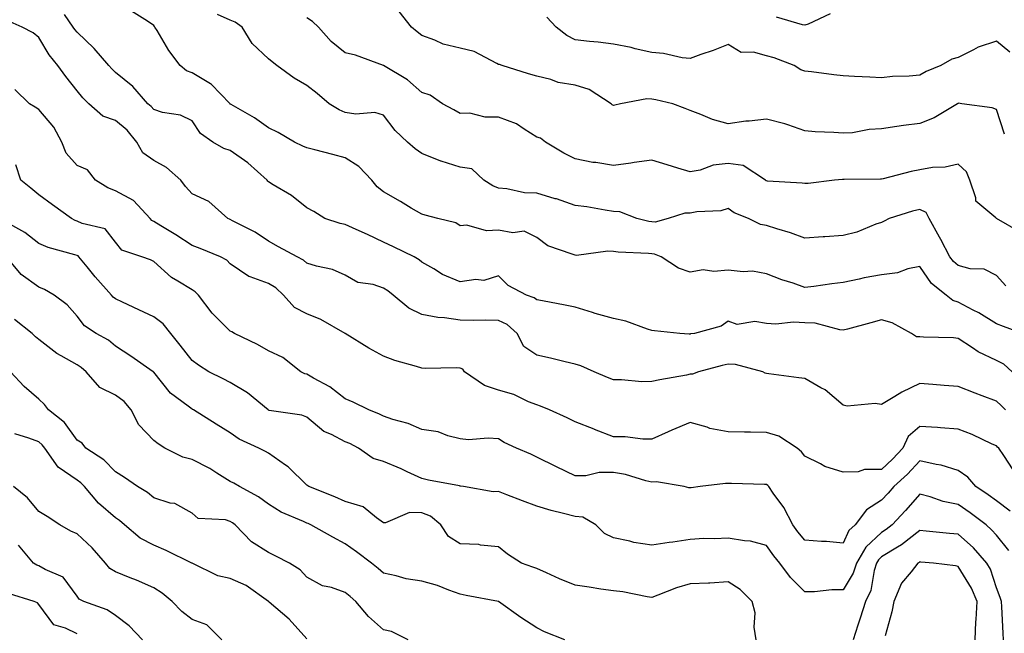
# Model space of a CAD drawing. Units: inches. Extents: x 1031843 to 1034483, y 7223978 to 7226618.
# Drawn here: x 1033613 to 1033870, y 7224294 to 7224454 of the extents above; entities that cross this region are included whole.
import ezdxf

# ---------------------------------------------------------------- set-up
doc = ezdxf.new("R2010")
doc.units = ezdxf.units.IN
doc.header["$MEASUREMENT"] = 0
doc.layers.add('Contour_10317223', color=7, linetype='Continuous', true_color=0x7d7f12)

msp = doc.modelspace()

# ---------------------------------------------------------------- linework, layer by layer
at = {"layer": 'Contour_10317223'}
for points in [[(1033872.13, 7224361.92, 2920), (1033869.98, 7224363.85, 2920), (1033868.05, 7224364.87, 2920), (1033863.26, 7224367.13, 2920), (1033861.8, 7224368.17, 2920), (1033858.05, 7224370.63, 2920), (1033856.86, 7224370.73, 2920), (1033849.03, 7224370.94, 2920), (1033848.05, 7224371, 2920), (1033847.17, 7224371.04, 2920), (1033845.9, 7224371.92, 2920), (1033840.86, 7224374.73, 2920), (1033838.05, 7224375.51, 2920), (1033835.26, 7224374.71, 2920), (1033829.2, 7224373.07, 2920), (1033828.05, 7224372.74, 2920), (1033827.15, 7224372.82, 2920), (1033820.69, 7224374.56, 2920), (1033818.05, 7224374.73, 2920), (1033815.08, 7224374.89, 2920), (1033810.47, 7224374.34, 2920), (1033808.05, 7224374.54, 2920), (1033804.94, 7224375.03, 2920), (1033800.35, 7224374.22, 2920), (1033798.05, 7224375.08, 2920), (1033796.16, 7224373.81, 2920), (1033789.26, 7224371.92, 2920), (1033788.19, 7224371.78, 2920), (1033788.05, 7224371.76, 2920), (1033787.87, 7224371.74, 2920), (1033785.39, 7224371.92, 2920), (1033778.75, 7224372.62, 2920), (1033778.05, 7224372.7, 2920), (1033776.96, 7224373.01, 2920), (1033771.29, 7224375.16, 2920), (1033768.05, 7224375.85, 2920), (1033763.28, 7224377.15, 2920), (1033762.58, 7224377.39, 2920), (1033758.05, 7224378.78, 2920), (1033755.47, 7224379.34, 2920), (1033749.57, 7224380.4, 2920), (1033748.05, 7224380.71, 2920), (1033747.39, 7224381.26, 2920), (1033745.39, 7224381.92, 2920), (1033740.59, 7224384.46, 2920), (1033738.05, 7224386.94, 2920), (1033734.2, 7224385.77, 2920), (1033732.15, 7224386.02, 2920), (1033728.05, 7224385.4, 2920), (1033723.44, 7224387.31, 2920), (1033721.21, 7224388.76, 2920), (1033718.05, 7224390.57, 2920), (1033717.31, 7224391.18, 2920), (1033716.02, 7224391.92, 2920), (1033710.67, 7224394.54, 2920), (1033708.05, 7224395.77, 2920), (1033703.89, 7224397.76, 2920), (1033700.92, 7224399.05, 2920), (1033698.05, 7224400.36, 2920), (1033696.74, 7224400.61, 2920), (1033692.7, 7224401.92, 2920), (1033689.89, 7224403.76, 2920), (1033688.05, 7224404.71, 2920), (1033684.05, 7224407.92, 2920), (1033679.24, 7224410.73, 2920), (1033678.05, 7224411.49, 2920), (1033677.84, 7224411.71, 2920), (1033677.7, 7224411.92, 2920), (1033672.58, 7224416.45, 2920), (1033668.05, 7224419.71, 2920), (1033666.37, 7224420.24, 2920), (1033663.5, 7224421.92, 2920), (1033660.28, 7224424.15, 2920), (1033658.05, 7224427.41, 2920), (1033655.04, 7224428.91, 2920), (1033650.32, 7224429.65, 2920), (1033648.05, 7224430.38, 2920), (1033647.35, 7224431.22, 2920), (1033646.51, 7224431.92, 2920), (1033642.56, 7224436.43, 2920), (1033638.05, 7224440.08, 2920), (1033637.13, 7224441, 2920), (1033636.35, 7224441.92, 2920), (1033632.5, 7224446.37, 2920), (1033628.05, 7224450.59, 2920), (1033627.44, 7224451.31, 2920), (1033627.05, 7224451.92, 2920), (1033624.75, 7224455.22, 2920)], [(1033874.85, 7224371.92, 2919), (1033869.87, 7224373.74, 2919), (1033868.05, 7224374.42, 2919), (1033863.4, 7224377.27, 2919), (1033862, 7224377.97, 2919), (1033858.05, 7224380.1, 2919), (1033856.64, 7224380.51, 2919), (1033854.87, 7224381.92, 2919), (1033851.06, 7224384.93, 2919), (1033848.05, 7224389.44, 2919), (1033844.94, 7224388.81, 2919), (1033842.25, 7224387.72, 2919), (1033838.05, 7224387.21, 2919), (1033833.54, 7224386.43, 2919), (1033832.21, 7224386.08, 2919), (1033828.05, 7224385.24, 2919), (1033825.08, 7224384.89, 2919), (1033820.34, 7224384.21, 2919), (1033818.05, 7224383.91, 2919), (1033814.96, 7224385.01, 2919), (1033812.05, 7224385.92, 2919), (1033808.05, 7224387.49, 2919), (1033804.34, 7224388.21, 2919), (1033801.96, 7224388.01, 2919), (1033798.05, 7224388.48, 2919), (1033794.26, 7224388.13, 2919), (1033791.47, 7224388.5, 2919), (1033788.05, 7224387.96, 2919), (1033785.06, 7224388.93, 2919), (1033780.51, 7224391.92, 2919), (1033778.77, 7224392.64, 2919), (1033778.05, 7224392.68, 2919), (1033777.17, 7224392.8, 2919), (1033769.28, 7224393.15, 2919), (1033768.05, 7224393.35, 2919), (1033766.59, 7224393.38, 2919), (1033758.44, 7224392.31, 2919), (1033758.05, 7224392.33, 2919), (1033757.31, 7224392.66, 2919), (1033750.92, 7224394.79, 2919), (1033748.05, 7224396.94, 2919), (1033744.79, 7224398.66, 2919), (1033741.8, 7224398.17, 2919), (1033738.05, 7224398.91, 2919), (1033734.89, 7224398.76, 2919), (1033729.75, 7224400.22, 2919), (1033728.05, 7224400.05, 2919), (1033726.9, 7224400.77, 2919), (1033722.25, 7224401.92, 2919), (1033718.95, 7224402.82, 2919), (1033718.05, 7224403.03, 2919), (1033715.3, 7224404.67, 2919), (1033712.48, 7224406.35, 2919), (1033708.05, 7224408.89, 2919), (1033706.35, 7224410.22, 2919), (1033705.02, 7224411.92, 2919), (1033701.62, 7224415.49, 2919), (1033698.05, 7224417.82, 2919), (1033694.79, 7224418.66, 2919), (1033690.12, 7224419.85, 2919), (1033688.05, 7224420.38, 2919), (1033686.98, 7224420.85, 2919), (1033684.81, 7224421.92, 2919), (1033680.55, 7224424.42, 2919), (1033678.05, 7224425.63, 2919), (1033674.36, 7224428.23, 2919), (1033668.25, 7224431.72, 2919), (1033668.05, 7224431.84, 2919), (1033667.97, 7224431.92, 2919), (1033665.49, 7224434.48, 2919), (1033663.11, 7224436.98, 2919), (1033662.89, 7224437.08, 2919), (1033658.05, 7224440.03, 2919), (1033656.64, 7224440.51, 2919), (1033654.94, 7224441.92, 2919), (1033651.96, 7224445.83, 2919), (1033648.95, 7224451.02, 2919), (1033648.38, 7224451.92, 2919), (1033648.26, 7224452.13, 2919), (1033648.05, 7224452.33, 2919), (1033646.47, 7224453.5, 2919), (1033642.27, 7224456.14, 2919)], [(1033870.49, 7224384.36, 2918), (1033868.05, 7224387.02, 2918), (1033864.83, 7224388.7, 2918), (1033861.16, 7224388.81, 2918), (1033858.05, 7224389.63, 2918), (1033856.8, 7224390.67, 2918), (1033855.9, 7224391.92, 2918), (1033853.5, 7224396.47, 2918), (1033853.19, 7224397.06, 2918), (1033850.45, 7224401.92, 2918), (1033849.65, 7224403.52, 2918), (1033848.05, 7224404.3, 2918), (1033846.14, 7224403.83, 2918), (1033840.06, 7224401.92, 2918), (1033838.73, 7224401.24, 2918), (1033838.05, 7224400.9, 2918), (1033836.55, 7224400.42, 2918), (1033831.6, 7224398.37, 2918), (1033828.05, 7224397.49, 2918), (1033823.28, 7224397.15, 2918), (1033822.82, 7224397.15, 2918), (1033818.05, 7224396.8, 2918), (1033814.3, 7224398.17, 2918), (1033810.73, 7224399.24, 2918), (1033808.05, 7224400.14, 2918), (1033806.49, 7224400.36, 2918), (1033803.3, 7224401.92, 2918), (1033799.59, 7224403.46, 2918), (1033798.05, 7224404.58, 2918), (1033796.06, 7224403.91, 2918), (1033789.83, 7224403.7, 2918), (1033788.05, 7224403.33, 2918), (1033786.66, 7224403.31, 2918), (1033782.31, 7224401.92, 2918), (1033778.95, 7224401.02, 2918), (1033778.05, 7224401.06, 2918), (1033777.29, 7224401.16, 2918), (1033774.2, 7224401.92, 2918), (1033769.77, 7224403.64, 2918), (1033768.05, 7224403.81, 2918), (1033765.88, 7224404.09, 2918), (1033761.12, 7224404.99, 2918), (1033758.05, 7224405.34, 2918), (1033753.17, 7224407.04, 2918), (1033752.85, 7224407.12, 2918), (1033748.05, 7224408.52, 2918), (1033744.81, 7224408.68, 2918), (1033740.24, 7224409.73, 2918), (1033738.05, 7224409.87, 2918), (1033736.6, 7224410.47, 2918), (1033734.26, 7224411.92, 2918), (1033731.08, 7224414.95, 2918), (1033728.05, 7224415.38, 2918), (1033723.07, 7224416.9, 2918), (1033723.03, 7224416.9, 2918), (1033718.05, 7224418.91, 2918), (1033716.29, 7224420.16, 2918), (1033714.32, 7224421.92, 2918), (1033711.06, 7224424.93, 2918), (1033708.05, 7224428.91, 2918), (1033705.8, 7224429.67, 2918), (1033700.78, 7224429.19, 2918), (1033698.05, 7224429.67, 2918), (1033696.43, 7224430.3, 2918), (1033693.89, 7224431.92, 2918), (1033690.69, 7224434.56, 2918), (1033688.05, 7224436.71, 2918), (1033684.75, 7224438.62, 2918), (1033680.2, 7224441.92, 2918), (1033679.01, 7224442.88, 2918), (1033678.05, 7224443.66, 2918), (1033673.79, 7224447.66, 2918), (1033671.16, 7224451.92, 2918), (1033669.32, 7224453.19, 2918), (1033668.05, 7224453.78, 2918), (1033664.71, 7224455.26, 2918)], [(1033870.12, 7224423.99, 2916), (1033868.05, 7224430.4, 2916), (1033866.94, 7224430.81, 2916), (1033858.99, 7224431.92, 2916), (1033858.17, 7224432.04, 2916), (1033858.05, 7224432.02, 2916), (1033857.99, 7224431.98, 2916), (1033857.89, 7224431.92, 2916), (1033851.74, 7224428.23, 2916), (1033848.05, 7224426.78, 2916), (1033843.77, 7224426.2, 2916), (1033842.07, 7224425.94, 2916), (1033838.05, 7224425.38, 2916), (1033834.77, 7224425.2, 2916), (1033830.49, 7224424.36, 2916), (1033828.05, 7224424.19, 2916), (1033825.57, 7224424.4, 2916), (1033820.73, 7224424.6, 2916), (1033818.05, 7224424.85, 2916), (1033813.6, 7224426.37, 2916), (1033812.84, 7224426.71, 2916), (1033808.05, 7224427.88, 2916), (1033803.48, 7224427.35, 2916), (1033802.6, 7224427.37, 2916), (1033798.05, 7224426.67, 2916), (1033793.95, 7224427.82, 2916), (1033790.84, 7224429.13, 2916), (1033788.05, 7224430.12, 2916), (1033786.78, 7224430.65, 2916), (1033783.52, 7224431.92, 2916), (1033779.09, 7224432.96, 2916), (1033778.05, 7224433.15, 2916), (1033776.78, 7224433.19, 2916), (1033769.94, 7224431.92, 2916), (1033768.44, 7224431.53, 2916), (1033768.05, 7224431.45, 2916), (1033767.76, 7224431.63, 2916), (1033767.5, 7224431.92, 2916), (1033761.74, 7224435.61, 2916), (1033758.05, 7224436.78, 2916), (1033753.62, 7224437.49, 2916), (1033751.76, 7224438.21, 2916), (1033748.05, 7224439.09, 2916), (1033745.9, 7224439.77, 2916), (1033739.01, 7224441.92, 2916), (1033738.28, 7224442.15, 2916), (1033738.05, 7224442.21, 2916), (1033737.58, 7224442.39, 2916), (1033731.7, 7224445.57, 2916), (1033728.05, 7224446.45, 2916), (1033723.62, 7224447.49, 2916), (1033721.41, 7224448.56, 2916), (1033718.05, 7224449.75, 2916), (1033716.8, 7224450.67, 2916), (1033715.35, 7224451.92, 2916), (1033712.11, 7224455.98, 2916)], [(1033824.59, 7224455.38, 2914), (1033818.87, 7224452.74, 2914), (1033818.05, 7224452.43, 2914), (1033817.41, 7224452.56, 2914), (1033810.63, 7224454.5, 2914)], [(1033870.43, 7224351.92, 2921), (1033869.26, 7224353.13, 2921), (1033868.05, 7224354.24, 2921), (1033864.32, 7224355.65, 2921), (1033862.46, 7224356.33, 2921), (1033858.05, 7224358.07, 2921), (1033854.42, 7224358.29, 2921), (1033851.39, 7224358.58, 2921), (1033848.05, 7224358.8, 2921), (1033843.38, 7224356.59, 2921), (1033841.55, 7224355.42, 2921), (1033838.05, 7224353.35, 2921), (1033836.37, 7224353.6, 2921), (1033829.07, 7224352.94, 2921), (1033828.05, 7224353.21, 2921), (1033823.32, 7224357.19, 2921), (1033822.23, 7224357.74, 2921), (1033818.05, 7224360.14, 2921), (1033816.47, 7224360.34, 2921), (1033808.58, 7224361.39, 2921), (1033808.05, 7224361.47, 2921), (1033807.7, 7224361.57, 2921), (1033807.07, 7224361.92, 2921), (1033799.89, 7224363.76, 2921), (1033798.05, 7224363.87, 2921), (1033796.41, 7224363.56, 2921), (1033790.28, 7224361.92, 2921), (1033788.73, 7224361.24, 2921), (1033788.05, 7224361.24, 2921), (1033787.17, 7224361.04, 2921), (1033780.16, 7224359.81, 2921), (1033778.05, 7224359.34, 2921), (1033775.43, 7224359.3, 2921), (1033770.14, 7224359.83, 2921), (1033768.05, 7224359.77, 2921), (1033766.55, 7224360.42, 2921), (1033763.03, 7224361.92, 2921), (1033759.55, 7224363.42, 2921), (1033758.05, 7224363.89, 2921), (1033755.49, 7224364.48, 2921), (1033751.59, 7224365.46, 2921), (1033748.05, 7224366.24, 2921), (1033744.63, 7224368.5, 2921), (1033742.95, 7224371.92, 2921), (1033740.35, 7224374.22, 2921), (1033738.05, 7224375.34, 2921), (1033734.57, 7224375.4, 2921), (1033731.45, 7224375.32, 2921), (1033728.05, 7224375.4, 2921), (1033723.97, 7224376, 2921), (1033722.25, 7224376.12, 2921), (1033718.05, 7224376.86, 2921), (1033714.61, 7224378.48, 2921), (1033710.55, 7224381.92, 2921), (1033709.18, 7224383.05, 2921), (1033708.05, 7224383.78, 2921), (1033705.3, 7224384.67, 2921), (1033701.35, 7224385.22, 2921), (1033698.05, 7224387.15, 2921), (1033694.73, 7224388.6, 2921), (1033690.51, 7224389.46, 2921), (1033688.05, 7224390.24, 2921), (1033687.19, 7224391.06, 2921), (1033685.51, 7224391.92, 2921), (1033680.67, 7224394.54, 2921), (1033678.05, 7224395.98, 2921), (1033674.5, 7224398.37, 2921), (1033668.62, 7224401.35, 2921), (1033668.05, 7224401.67, 2921), (1033667.87, 7224401.74, 2921), (1033667.41, 7224401.92, 2921), (1033662.48, 7224406.35, 2921), (1033658.05, 7224408.4, 2921), (1033656.39, 7224410.26, 2921), (1033655.1, 7224411.92, 2921), (1033651.35, 7224415.22, 2921), (1033648.05, 7224417.06, 2921), (1033645.2, 7224419.07, 2921), (1033643.69, 7224421.92, 2921), (1033641.12, 7224424.99, 2921), (1033638.05, 7224427.56, 2921), (1033634.77, 7224428.64, 2921), (1033631.12, 7224431.92, 2921), (1033629.57, 7224433.44, 2921), (1033628.05, 7224435.26, 2921), (1033625.12, 7224438.99, 2921), (1033623.01, 7224441.92, 2921), (1033620.78, 7224444.65, 2921), (1033618.05, 7224449.24, 2921), (1033616.6, 7224450.47, 2921), (1033613.75, 7224451.92, 2921), (1033609.83, 7224453.7, 2921)], [(1033874.38, 7224398.25, 2917), (1033868.09, 7224401.92, 2917), (1033868.07, 7224401.94, 2917), (1033868.05, 7224401.94, 2917), (1033867.84, 7224402.13, 2917), (1033862.62, 7224406.49, 2917), (1033862.64, 7224407.33, 2917), (1033861.06, 7224411.92, 2917), (1033860.22, 7224414.09, 2917), (1033858.05, 7224416.12, 2917), (1033854.65, 7224415.32, 2917), (1033851.35, 7224415.22, 2917), (1033848.05, 7224414.67, 2917), (1033845.76, 7224414.21, 2917), (1033838.44, 7224412.31, 2917), (1033838.05, 7224412.23, 2917), (1033837.78, 7224412.19, 2917), (1033828.26, 7224412.13, 2917), (1033828.05, 7224412.12, 2917), (1033827.85, 7224412.12, 2917), (1033825.78, 7224411.92, 2917), (1033818.85, 7224411.12, 2917), (1033818.05, 7224411.04, 2917), (1033817.33, 7224411.2, 2917), (1033808.26, 7224411.71, 2917), (1033808.05, 7224411.74, 2917), (1033807.93, 7224411.8, 2917), (1033807.78, 7224411.92, 2917), (1033801.92, 7224415.79, 2917), (1033798.05, 7224416.31, 2917), (1033794.09, 7224415.88, 2917), (1033790.73, 7224414.6, 2917), (1033788.05, 7224414.11, 2917), (1033784.89, 7224415.08, 2917), (1033782.07, 7224415.94, 2917), (1033778.05, 7224417.17, 2917), (1033773.44, 7224416.53, 2917), (1033772.56, 7224416.43, 2917), (1033768.05, 7224415.81, 2917), (1033763.42, 7224416.55, 2917), (1033762.72, 7224416.59, 2917), (1033758.05, 7224417.53, 2917), (1033755.1, 7224418.97, 2917), (1033750.32, 7224421.92, 2917), (1033749.03, 7224422.9, 2917), (1033748.05, 7224423.17, 2917), (1033744.73, 7224425.24, 2917), (1033742.78, 7224426.65, 2917), (1033738.05, 7224428.42, 2917), (1033734.55, 7224428.42, 2917), (1033730.55, 7224429.42, 2917), (1033728.05, 7224429.4, 2917), (1033726.43, 7224430.3, 2917), (1033723.48, 7224431.92, 2917), (1033720.26, 7224434.13, 2917), (1033718.05, 7224434.83, 2917), (1033714.3, 7224438.17, 2917), (1033708.07, 7224441.92, 2917), (1033708.07, 7224441.94, 2917), (1033708.03, 7224441.94, 2917), (1033700.73, 7224444.6, 2917), (1033698.05, 7224445.24, 2917), (1033694.34, 7224448.21, 2917), (1033691.06, 7224451.92, 2917), (1033689.51, 7224453.38, 2917), (1033688.05, 7224454.34, 2917)], [(1033871.53, 7224445.4, 2915), (1033868.05, 7224448.23, 2915), (1033863.3, 7224446.67, 2915), (1033862.09, 7224445.96, 2915), (1033858.05, 7224444.03, 2915), (1033856.37, 7224443.6, 2915), (1033853.5, 7224441.92, 2915), (1033849.67, 7224440.3, 2915), (1033848.05, 7224439.4, 2915), (1033845.26, 7224439.13, 2915), (1033840.94, 7224439.03, 2915), (1033838.05, 7224438.72, 2915), (1033835.02, 7224438.89, 2915), (1033830.96, 7224439.01, 2915), (1033828.05, 7224439.17, 2915), (1033825.61, 7224439.48, 2915), (1033819.75, 7224440.22, 2915), (1033818.05, 7224440.44, 2915), (1033816.94, 7224440.81, 2915), (1033815.22, 7224441.92, 2915), (1033810, 7224443.87, 2915), (1033808.05, 7224444.44, 2915), (1033804.61, 7224445.36, 2915), (1033801.43, 7224445.3, 2915), (1033798.05, 7224447.35, 2915), (1033794.12, 7224445.85, 2915), (1033790.88, 7224444.75, 2915), (1033788.05, 7224443.74, 2915), (1033786.02, 7224443.95, 2915), (1033781.14, 7224445.01, 2915), (1033778.05, 7224445.26, 2915), (1033773.69, 7224446.28, 2915), (1033772.72, 7224446.59, 2915), (1033768.05, 7224447.49, 2915), (1033764.1, 7224447.97, 2915), (1033761.78, 7224448.19, 2915), (1033758.05, 7224448.64, 2915), (1033755.9, 7224449.77, 2915), (1033753.13, 7224451.92, 2915), (1033750.65, 7224454.52, 2915)], [(1033872.41, 7224336.28, 2922), (1033869.94, 7224340.03, 2922), (1033868.62, 7224341.92, 2922), (1033868.34, 7224342.21, 2922), (1033868.05, 7224342.53, 2922), (1033866.96, 7224343.01, 2922), (1033861.66, 7224345.53, 2922), (1033858.05, 7224346.94, 2922), (1033853.42, 7224347.29, 2922), (1033852.66, 7224347.31, 2922), (1033848.05, 7224347.64, 2922), (1033844.98, 7224344.99, 2922), (1033843.64, 7224341.92, 2922), (1033840.92, 7224339.05, 2922), (1033838.05, 7224336.41, 2922), (1033833.6, 7224336.37, 2922), (1033831.9, 7224335.77, 2922), (1033828.05, 7224335.71, 2922), (1033823.28, 7224337.15, 2922), (1033822.09, 7224337.88, 2922), (1033818.05, 7224339.83, 2922), (1033817.15, 7224341.02, 2922), (1033816.06, 7224341.92, 2922), (1033811.23, 7224345.1, 2922), (1033808.05, 7224346.04, 2922), (1033803.81, 7224346.16, 2922), (1033802.23, 7224346.1, 2922), (1033798.05, 7224346.24, 2922), (1033793.25, 7224347.12, 2922), (1033792.56, 7224347.41, 2922), (1033788.05, 7224348.64, 2922), (1033783.34, 7224346.63, 2922), (1033782.31, 7224346.18, 2922), (1033778.05, 7224344.3, 2922), (1033775.69, 7224344.28, 2922), (1033771.08, 7224344.95, 2922), (1033768.05, 7224344.93, 2922), (1033763.13, 7224346.84, 2922), (1033763.01, 7224346.88, 2922), (1033758.05, 7224348.87, 2922), (1033756.02, 7224349.89, 2922), (1033751.39, 7224351.92, 2922), (1033749.05, 7224352.92, 2922), (1033748.05, 7224353.23, 2922), (1033745.9, 7224354.07, 2922), (1033742.07, 7224355.94, 2922), (1033738.05, 7224357.08, 2922), (1033734.42, 7224358.29, 2922), (1033729.14, 7224361.92, 2922), (1033728.71, 7224362.58, 2922), (1033728.05, 7224362.84, 2922), (1033727.07, 7224362.9, 2922), (1033718.93, 7224362.8, 2922), (1033718.05, 7224362.86, 2922), (1033716.68, 7224363.29, 2922), (1033711.02, 7224364.89, 2922), (1033708.05, 7224365.98, 2922), (1033704.2, 7224368.07, 2922), (1033698.07, 7224371.9, 2922), (1033698.05, 7224371.9, 2922), (1033698.05, 7224371.92, 2922), (1033691.72, 7224375.59, 2922), (1033688.05, 7224377.06, 2922), (1033684.81, 7224378.68, 2922), (1033681.92, 7224381.92, 2922), (1033679.94, 7224383.81, 2922), (1033678.05, 7224384.95, 2922), (1033673.25, 7224386.72, 2922), (1033672.91, 7224386.78, 2922), (1033668.05, 7224390.14, 2922), (1033667.17, 7224391.04, 2922), (1033665.53, 7224391.92, 2922), (1033660.2, 7224394.07, 2922), (1033658.05, 7224394.93, 2922), (1033653.83, 7224397.7, 2922), (1033649.92, 7224400.05, 2922), (1033648.05, 7224401.2, 2922), (1033647.56, 7224401.43, 2922), (1033647.15, 7224401.92, 2922), (1033642.8, 7224406.67, 2922), (1033638.05, 7224409.21, 2922), (1033636.04, 7224409.91, 2922), (1033632.87, 7224411.92, 2922), (1033630.75, 7224414.62, 2922), (1033628.05, 7224415.75, 2922), (1033625.16, 7224419.03, 2922), (1033624.09, 7224421.92, 2922), (1033621.96, 7224425.83, 2922), (1033618.05, 7224430.44, 2922), (1033617.11, 7224430.98, 2922), (1033615.65, 7224431.92, 2922), (1033611.78, 7224435.65, 2922)], [(1033871.64, 7224325.51, 2923), (1033868.05, 7224328.19, 2923), (1033865.92, 7224329.79, 2923), (1033862.66, 7224331.92, 2923), (1033860.53, 7224334.4, 2923), (1033858.05, 7224336.12, 2923), (1033853.62, 7224337.49, 2923), (1033852.33, 7224337.64, 2923), (1033848.05, 7224338.62, 2923), (1033844.81, 7224335.16, 2923), (1033841.25, 7224331.92, 2923), (1033839.75, 7224330.22, 2923), (1033838.05, 7224328.4, 2923), (1033834.1, 7224325.87, 2923), (1033831.17, 7224321.92, 2923), (1033829.53, 7224320.44, 2923), (1033828.05, 7224317.12, 2923), (1033823.67, 7224317.55, 2923), (1033822.41, 7224317.56, 2923), (1033818.05, 7224317.92, 2923), (1033816.21, 7224320.08, 2923), (1033814.89, 7224321.92, 2923), (1033812.58, 7224326.45, 2923), (1033809.79, 7224330.18, 2923), (1033808.58, 7224331.92, 2923), (1033808.34, 7224332.21, 2923), (1033808.05, 7224332.47, 2923), (1033807.52, 7224332.45, 2923), (1033798.87, 7224332.74, 2923), (1033798.05, 7224332.72, 2923), (1033797.27, 7224332.7, 2923), (1033790.73, 7224331.92, 2923), (1033788.34, 7224331.63, 2923), (1033788.05, 7224331.61, 2923), (1033787.76, 7224331.63, 2923), (1033786.51, 7224331.92, 2923), (1033779.28, 7224333.15, 2923), (1033778.05, 7224333.09, 2923), (1033776.55, 7224333.42, 2923), (1033771.19, 7224335.06, 2923), (1033768.05, 7224335.61, 2923), (1033764.36, 7224335.61, 2923), (1033760.84, 7224334.71, 2923), (1033758.05, 7224334.71, 2923), (1033753.17, 7224337.04, 2923), (1033748.05, 7224339.6, 2923), (1033746.47, 7224340.34, 2923), (1033742.74, 7224341.92, 2923), (1033739.53, 7224343.4, 2923), (1033738.05, 7224344.36, 2923), (1033735.39, 7224344.58, 2923), (1033730.26, 7224344.13, 2923), (1033728.05, 7224344.38, 2923), (1033724.81, 7224345.16, 2923), (1033722.35, 7224346.22, 2923), (1033718.05, 7224346.84, 2923), (1033714.5, 7224348.37, 2923), (1033710.51, 7224349.46, 2923), (1033708.05, 7224350.3, 2923), (1033706.98, 7224350.85, 2923), (1033704.22, 7224351.92, 2923), (1033700.12, 7224353.99, 2923), (1033698.05, 7224354.87, 2923), (1033694.07, 7224357.94, 2923), (1033689.73, 7224360.24, 2923), (1033688.05, 7224361.24, 2923), (1033687.5, 7224361.37, 2923), (1033686.49, 7224361.92, 2923), (1033681.74, 7224365.61, 2923), (1033678.05, 7224367.33, 2923), (1033675.12, 7224368.99, 2923), (1033669.1, 7224371.92, 2923), (1033668.48, 7224372.35, 2923), (1033668.05, 7224372.53, 2923), (1033663.32, 7224377.19, 2923), (1033659.73, 7224381.92, 2923), (1033658.89, 7224382.76, 2923), (1033658.05, 7224383.29, 2923), (1033654.36, 7224385.61, 2923), (1033652.68, 7224386.55, 2923), (1033648.05, 7224390.67, 2923), (1033647.23, 7224391.1, 2923), (1033644.92, 7224391.92, 2923), (1033639.77, 7224393.64, 2923), (1033638.05, 7224395.79, 2923), (1033635.34, 7224399.21, 2923), (1033629.34, 7224400.63, 2923), (1033628.05, 7224401.26, 2923), (1033627.54, 7224401.41, 2923), (1033626.55, 7224401.92, 2923), (1033621.66, 7224405.53, 2923), (1033618.05, 7224408.13, 2923), (1033615.98, 7224409.85, 2923), (1033613.4, 7224411.92, 2923), (1033612.09, 7224415.96, 2923)], [(1033871.31, 7224315.18, 2924), (1033868.05, 7224319.19, 2924), (1033866.78, 7224320.65, 2924), (1033865.32, 7224321.92, 2924), (1033861.21, 7224325.08, 2924), (1033858.05, 7224327.21, 2924), (1033854.14, 7224328.01, 2924), (1033850.75, 7224329.22, 2924), (1033848.05, 7224329.93, 2924), (1033844.28, 7224325.69, 2924), (1033840.8, 7224321.92, 2924), (1033839.28, 7224320.69, 2924), (1033838.05, 7224319.93, 2924), (1033833.91, 7224316.06, 2924), (1033831.51, 7224311.92, 2924), (1033830.67, 7224309.3, 2924), (1033828.05, 7224304.91, 2924), (1033825.04, 7224304.93, 2924), (1033820.51, 7224304.38, 2924), (1033818.05, 7224304.4, 2924), (1033814.26, 7224308.13, 2924), (1033811.53, 7224311.92, 2924), (1033809.94, 7224313.81, 2924), (1033808.05, 7224316.49, 2924), (1033803.81, 7224317.68, 2924), (1033802.27, 7224317.7, 2924), (1033798.05, 7224318.48, 2924), (1033794.42, 7224318.29, 2924), (1033791.66, 7224318.31, 2924), (1033788.05, 7224318.07, 2924), (1033783.54, 7224317.41, 2924), (1033782.64, 7224317.33, 2924), (1033778.05, 7224316.57, 2924), (1033773.4, 7224317.27, 2924), (1033772.35, 7224317.62, 2924), (1033768.05, 7224318.5, 2924), (1033765.76, 7224319.63, 2924), (1033763.44, 7224321.92, 2924), (1033760.08, 7224323.95, 2924), (1033758.05, 7224324.11, 2924), (1033755.06, 7224324.91, 2924), (1033751.78, 7224325.65, 2924), (1033748.05, 7224326.76, 2924), (1033744.3, 7224328.17, 2924), (1033740.2, 7224329.77, 2924), (1033738.05, 7224330.59, 2924), (1033736.7, 7224330.57, 2924), (1033728.89, 7224331.92, 2924), (1033728.17, 7224332.04, 2924), (1033728.05, 7224332.04, 2924), (1033727.89, 7224332.08, 2924), (1033719.75, 7224333.62, 2924), (1033718.05, 7224334.01, 2924), (1033714.2, 7224335.77, 2924), (1033712.64, 7224336.51, 2924), (1033708.05, 7224338.48, 2924), (1033705.37, 7224339.24, 2924), (1033701.51, 7224341.92, 2924), (1033699.26, 7224343.13, 2924), (1033698.05, 7224343.64, 2924), (1033694.46, 7224345.51, 2924), (1033692.46, 7224346.33, 2924), (1033688.05, 7224350.03, 2924), (1033686.74, 7224350.61, 2924), (1033678.15, 7224351.82, 2924), (1033678.05, 7224351.86, 2924), (1033678.01, 7224351.88, 2924), (1033677.95, 7224351.92, 2924), (1033672.5, 7224356.37, 2924), (1033668.05, 7224359.07, 2924), (1033666.16, 7224360.03, 2924), (1033662.46, 7224361.92, 2924), (1033659.75, 7224363.62, 2924), (1033658.05, 7224364.89, 2924), (1033654.94, 7224368.81, 2924), (1033652.52, 7224371.92, 2924), (1033650.55, 7224374.42, 2924), (1033648.05, 7224376.22, 2924), (1033644.2, 7224378.07, 2924), (1033639.91, 7224380.06, 2924), (1033638.05, 7224380.94, 2924), (1033637.48, 7224381.35, 2924), (1033637, 7224381.92, 2924), (1033632.8, 7224386.67, 2924), (1033630.67, 7224389.3, 2924), (1033628.52, 7224391.92, 2924), (1033628.3, 7224392.17, 2924), (1033628.05, 7224392.29, 2924), (1033627.48, 7224392.49, 2924), (1033620.47, 7224394.34, 2924), (1033618.05, 7224395.4, 2924), (1033614.4, 7224398.27, 2924), (1033608.3, 7224401.67, 2924)], [(1033805.3, 7224291.92, 2925), (1033804.79, 7224295.18, 2925), (1033805.04, 7224298.91, 2925), (1033804.26, 7224301.92, 2925), (1033801.16, 7224305.03, 2925), (1033798.05, 7224307, 2925), (1033793.25, 7224306.72, 2925), (1033792.85, 7224306.72, 2925), (1033788.05, 7224306.49, 2925), (1033784.5, 7224305.47, 2925), (1033779.65, 7224303.52, 2925), (1033778.05, 7224302.97, 2925), (1033776.84, 7224303.13, 2925), (1033770.53, 7224304.4, 2925), (1033768.05, 7224304.67, 2925), (1033764.81, 7224305.16, 2925), (1033761.74, 7224305.61, 2925), (1033758.05, 7224306.2, 2925), (1033753.95, 7224307.82, 2925), (1033750.59, 7224309.38, 2925), (1033748.05, 7224310.49, 2925), (1033747.01, 7224310.88, 2925), (1033744.07, 7224311.92, 2925), (1033740.43, 7224314.3, 2925), (1033738.05, 7224316.16, 2925), (1033733.4, 7224316.57, 2925), (1033732.89, 7224316.76, 2925), (1033728.05, 7224317, 2925), (1033724.98, 7224318.85, 2925), (1033723.03, 7224321.92, 2925), (1033720.32, 7224324.19, 2925), (1033718.05, 7224325.05, 2925), (1033714.85, 7224325.12, 2925), (1033708.56, 7224322.43, 2925), (1033708.05, 7224322.47, 2925), (1033706.25, 7224323.72, 2925), (1033702.72, 7224326.59, 2925), (1033698.05, 7224328.03, 2925), (1033695.35, 7224329.22, 2925), (1033688.58, 7224331.92, 2925), (1033688.28, 7224332.15, 2925), (1033688.05, 7224332.31, 2925), (1033683.17, 7224337.04, 2925), (1033682.42, 7224337.55, 2925), (1033678.05, 7224340.65, 2925), (1033677.25, 7224341.12, 2925), (1033675.49, 7224341.92, 2925), (1033670.39, 7224344.26, 2925), (1033668.05, 7224345.96, 2925), (1033664.38, 7224348.25, 2925), (1033658.46, 7224351.92, 2925), (1033658.19, 7224352.06, 2925), (1033658.05, 7224352.13, 2925), (1033657.07, 7224352.9, 2925), (1033652.44, 7224356.31, 2925), (1033648.05, 7224361.82, 2925), (1033648.01, 7224361.88, 2925), (1033647.95, 7224361.92, 2925), (1033642.09, 7224365.96, 2925), (1033638.05, 7224368.62, 2925), (1033636.29, 7224370.16, 2925), (1033633.07, 7224371.92, 2925), (1033630.02, 7224373.89, 2925), (1033628.05, 7224376.41, 2925), (1033625.49, 7224379.36, 2925), (1033622.09, 7224381.92, 2925), (1033619.53, 7224383.4, 2925), (1033618.05, 7224384.01, 2925), (1033613.44, 7224387.31, 2925), (1033609.63, 7224391.92, 2925)], [(1033755.37, 7224291.92, 2926), (1033750.06, 7224293.93, 2926), (1033748.05, 7224294.99, 2926), (1033743.87, 7224297.74, 2926), (1033738.05, 7224301.92, 2926), (1033729.59, 7224303.46, 2926), (1033728.05, 7224303.83, 2926), (1033725.12, 7224304.85, 2926), (1033722.17, 7224306.04, 2926), (1033718.05, 7224307.19, 2926), (1033713.95, 7224307.82, 2926), (1033711.35, 7224308.62, 2926), (1033708.05, 7224309.28, 2926), (1033706.64, 7224310.51, 2926), (1033704.92, 7224311.92, 2926), (1033700.98, 7224314.85, 2926), (1033698.05, 7224316.96, 2926), (1033694.79, 7224318.66, 2926), (1033689.1, 7224321.92, 2926), (1033688.38, 7224322.25, 2926), (1033688.05, 7224322.39, 2926), (1033687.15, 7224322.82, 2926), (1033681.35, 7224325.22, 2926), (1033678.05, 7224327.35, 2926), (1033675.39, 7224329.26, 2926), (1033670.45, 7224331.92, 2926), (1033668.95, 7224332.82, 2926), (1033668.05, 7224333.25, 2926), (1033664.53, 7224335.44, 2926), (1033662.74, 7224336.61, 2926), (1033658.05, 7224338.99, 2926), (1033655.69, 7224339.56, 2926), (1033650.96, 7224341.92, 2926), (1033649.22, 7224343.09, 2926), (1033648.05, 7224343.97, 2926), (1033644.16, 7224348.03, 2926), (1033642.21, 7224351.92, 2926), (1033640.3, 7224354.17, 2926), (1033638.05, 7224355.75, 2926), (1033633.95, 7224357.82, 2926), (1033630.41, 7224361.92, 2926), (1033629.16, 7224363.03, 2926), (1033628.05, 7224363.74, 2926), (1033623.87, 7224366.1, 2926), (1033622.78, 7224366.65, 2926), (1033618.05, 7224370.32, 2926), (1033617.19, 7224371.06, 2926), (1033616.33, 7224371.92, 2926), (1033611.72, 7224375.59, 2926)], [(1033714.51, 7224291.92, 2927), (1033710.16, 7224294.03, 2927), (1033708.05, 7224294.5, 2927), (1033704.1, 7224297.97, 2927), (1033700.8, 7224301.92, 2927), (1033699.34, 7224303.21, 2927), (1033698.05, 7224304.28, 2927), (1033694.44, 7224305.53, 2927), (1033692.15, 7224306.02, 2927), (1033688.05, 7224308.21, 2927), (1033686.27, 7224310.14, 2927), (1033683.46, 7224311.92, 2927), (1033679.91, 7224313.78, 2927), (1033678.05, 7224314.69, 2927), (1033673.6, 7224317.47, 2927), (1033669.3, 7224321.92, 2927), (1033668.58, 7224322.45, 2927), (1033668.05, 7224322.76, 2927), (1033666.78, 7224323.19, 2927), (1033659.67, 7224323.54, 2927), (1033658.05, 7224324.93, 2927), (1033653.6, 7224327.47, 2927), (1033652.35, 7224327.62, 2927), (1033648.05, 7224329.01, 2927), (1033646.47, 7224330.34, 2927), (1033643.83, 7224331.92, 2927), (1033640.39, 7224334.26, 2927), (1033638.05, 7224335.81, 2927), (1033635.04, 7224338.91, 2927), (1033630.34, 7224341.92, 2927), (1033629.38, 7224343.25, 2927), (1033628.05, 7224344.07, 2927), (1033624.79, 7224348.66, 2927), (1033620.61, 7224351.92, 2927), (1033619.51, 7224353.38, 2927), (1033618.05, 7224354.71, 2927), (1033614.2, 7224358.07, 2927), (1033610.69, 7224361.92, 2927)], [(1033688.05, 7224292.12, 2928), (1033683.4, 7224297.27, 2928), (1033678.21, 7224301.76, 2928), (1033678.05, 7224301.9, 2928), (1033678.03, 7224301.9, 2928), (1033678.03, 7224301.92, 2928), (1033672.19, 7224306.06, 2928), (1033668.05, 7224307.94, 2928), (1033664.75, 7224308.62, 2928), (1033658.07, 7224311.92, 2928), (1033658.05, 7224311.92, 2928), (1033658.03, 7224311.94, 2928), (1033651.33, 7224315.2, 2928), (1033648.05, 7224316.61, 2928), (1033644.55, 7224318.42, 2928), (1033640.47, 7224321.92, 2928), (1033639.16, 7224323.03, 2928), (1033638.05, 7224323.76, 2928), (1033633.67, 7224327.55, 2928), (1033630.02, 7224331.92, 2928), (1033629.05, 7224332.92, 2928), (1033628.05, 7224333.62, 2928), (1033623.09, 7224336.96, 2928), (1033619.65, 7224341.92, 2928), (1033618.97, 7224342.84, 2928), (1033618.05, 7224343.58, 2928), (1033615.43, 7224344.54, 2928), (1033611.82, 7224345.69, 2928)], [(1033665.82, 7224291.92, 2929), (1033661.96, 7224295.83, 2929), (1033658.05, 7224297.17, 2929), (1033655.41, 7224299.28, 2929), (1033652.91, 7224301.92, 2929), (1033650.22, 7224304.09, 2929), (1033648.05, 7224305.47, 2929), (1033643.58, 7224307.45, 2929), (1033641.9, 7224308.07, 2929), (1033638.05, 7224309.62, 2929), (1033636.62, 7224310.49, 2929), (1033635.43, 7224311.92, 2929), (1033632.03, 7224315.9, 2929), (1033628.05, 7224319.54, 2929), (1033626.41, 7224320.28, 2929), (1033623.54, 7224321.92, 2929), (1033620.22, 7224324.09, 2929), (1033618.05, 7224325.38, 2929), (1033615.14, 7224329.01, 2929), (1033611.47, 7224331.92, 2929)], [(1033869.85, 7224291.92, 2925), (1033869.75, 7224293.62, 2925), (1033869.46, 7224300.51, 2925), (1033869.38, 7224301.92, 2925), (1033869.03, 7224302.9, 2925), (1033868.05, 7224305.49, 2925), (1033866.45, 7224310.32, 2925), (1033865.57, 7224311.92, 2925), (1033862.03, 7224315.9, 2925), (1033858.05, 7224319.46, 2925), (1033855.8, 7224319.67, 2925), (1033849.69, 7224320.28, 2925), (1033848.05, 7224320.44, 2925), (1033843.26, 7224316.71, 2925), (1033842.25, 7224316.12, 2925), (1033838.05, 7224313.54, 2925), (1033837.21, 7224312.76, 2925), (1033836.72, 7224311.92, 2925), (1033836.12, 7224309.99, 2925), (1033835.22, 7224304.75, 2925), (1033833.83, 7224301.92, 2925), (1033832.46, 7224297.51, 2925), (1033831.88, 7224295.75, 2925), (1033830.65, 7224291.92, 2925)], [(1033645.1, 7224291.92, 2930), (1033641.68, 7224295.55, 2930), (1033638.05, 7224298.23, 2930), (1033635.88, 7224299.75, 2930), (1033629.83, 7224301.92, 2930), (1033628.62, 7224302.49, 2930), (1033628.05, 7224303.25, 2930), (1033624.4, 7224308.27, 2930), (1033619.75, 7224310.22, 2930), (1033618.05, 7224311.22, 2930), (1033617.54, 7224311.41, 2930), (1033616.7, 7224311.92, 2930), (1033612.76, 7224316.63, 2930)], [(1033862.44, 7224291.92, 2926), (1033862.68, 7224296.55, 2926), (1033862.76, 7224297.21, 2926), (1033862.97, 7224301.92, 2926), (1033861.53, 7224305.4, 2926), (1033858.05, 7224311.08, 2926), (1033857.33, 7224311.2, 2926), (1033851.57, 7224311.92, 2926), (1033848.34, 7224312.21, 2926), (1033848.05, 7224312.25, 2926), (1033847.85, 7224312.12, 2926), (1033847.54, 7224311.92, 2926), (1033845.75, 7224309.62, 2926), (1033843.28, 7224306.69, 2926), (1033841.29, 7224301.92, 2926), (1033840.76, 7224299.21, 2926), (1033839.03, 7224292.9, 2926)], [(1033628.05, 7224293.44, 2931), (1033625, 7224294.97, 2931), (1033621.94, 7224295.81, 2931), (1033618.05, 7224301.1, 2931), (1033617.72, 7224301.59, 2931), (1033616.86, 7224301.92, 2931), (1033610.12, 7224303.99, 2931)]]:
    msp.add_polyline3d(points, dxfattribs=at)

doc.saveas('drawing.dxf')
